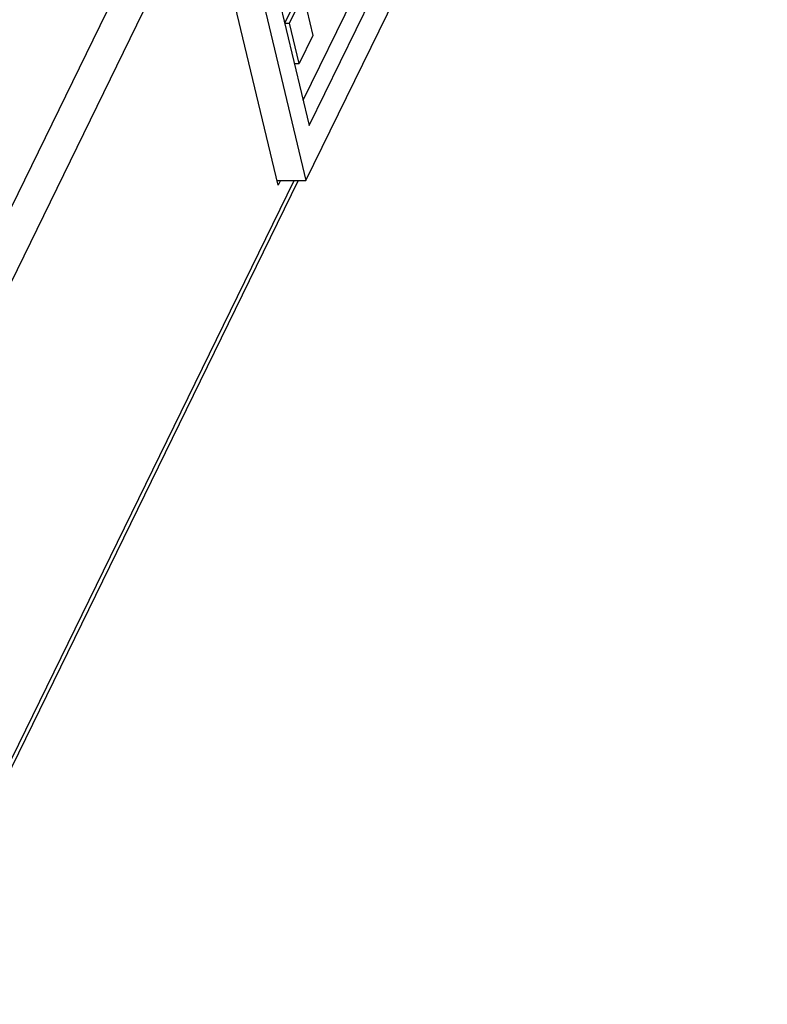
# Model space of a CAD drawing. Units: millimetres. Extents: x 0 to 420, y 0 to 297.
# Drawn here: x 82 to 89, y 15 to 25 of the extents above; entities that cross this region are included whole.
import ezdxf

# ---------------------------------------------------------------- set-up
doc = ezdxf.new("R2010")
doc.units = ezdxf.units.MM
doc.header["$LTSCALE"] = 23.1
doc.layers.add('P_745322_433_KORPUS_MV_K_BL147', color=7, linetype='CONTINUOUS')
doc.layers.add('P_KONTROLLER_STC_200_BL149', color=7, linetype='CONTINUOUS')

# ---------------------------------------------------------------- blocks, each defined once
blk = doc.blocks.new('P_745322_433_KORPUS_MV_K_BL147', base_point=(56.152, 48.5388))
at = {"layer": 'P_745322_433_KORPUS_MV_K_BL147', "color": 9, "linetype": 'CONTINUOUS'}
for p, q in [((78.7027, 16.5708), (90.3015, 40.3165)), ((79.0433, 16.5134), (90.5741, 40.1199)), ((80.534, 14.731), (84.5809, 23.0161))]:
    blk.add_line(p, q, dxfattribs=at)
at = {"layer": 'P_745322_433_KORPUS_MV_K_BL147', "color": 3, "linetype": 'CONTINUOUS'}
for p, q in [((84.4208, 22.969), (83.7342, 25.8361)), ((84.6225, 23.0161), (80.5477, 14.6739)), ((84.4438, 23.0161), (84.4208, 22.969))]:
    blk.add_line(p, q, dxfattribs=at)
blk = doc.blocks.new('P_KONTROLLER_STC_200_BL149', base_point=(62.383, 52.928))
at = {"layer": 'P_KONTROLLER_STC_200_BL149', "color": 7, "linetype": 'CONTINUOUS'}
for p, q in [((84.6736, 23.8314), (86.4806, 27.5308)), ((84.7354, 23.5732), (86.6686, 27.5308)), ((84.7018, 23.0161), (86.8591, 27.4326)), ((84.0349, 25.8012), (84.7018, 23.0161)), ((84.2254, 25.703), (84.7354, 23.5732)), ((84.4872, 24.6095), (84.6273, 24.8963)), ((84.5342, 24.6095), (84.6743, 24.8963)), ((84.6743, 24.8963), (84.7724, 24.4867)), ((84.4872, 24.6095), (84.5342, 24.6095)), ((84.6323, 24.1999), (84.5342, 24.6095)), ((84.7724, 24.4867), (84.6323, 24.1999)), ((84.5853, 24.1999), (84.6323, 24.1999)), ((84.4095, 23.0161), (84.7018, 23.0161))]:
    blk.add_line(p, q, dxfattribs=at)

msp = doc.modelspace()

# ---------------------------------------------------------------- block references
at = {"layer": 'P_745322_433_KORPUS_MV_K_BL147'}
msp.add_blockref('P_745322_433_KORPUS_MV_K_BL147', (56.15198, 48.53884), dxfattribs=at)
at = {"layer": 'P_KONTROLLER_STC_200_BL149'}
msp.add_blockref('P_KONTROLLER_STC_200_BL149', (62.38299, 52.92798), dxfattribs=at)

doc.saveas('drawing.dxf')
